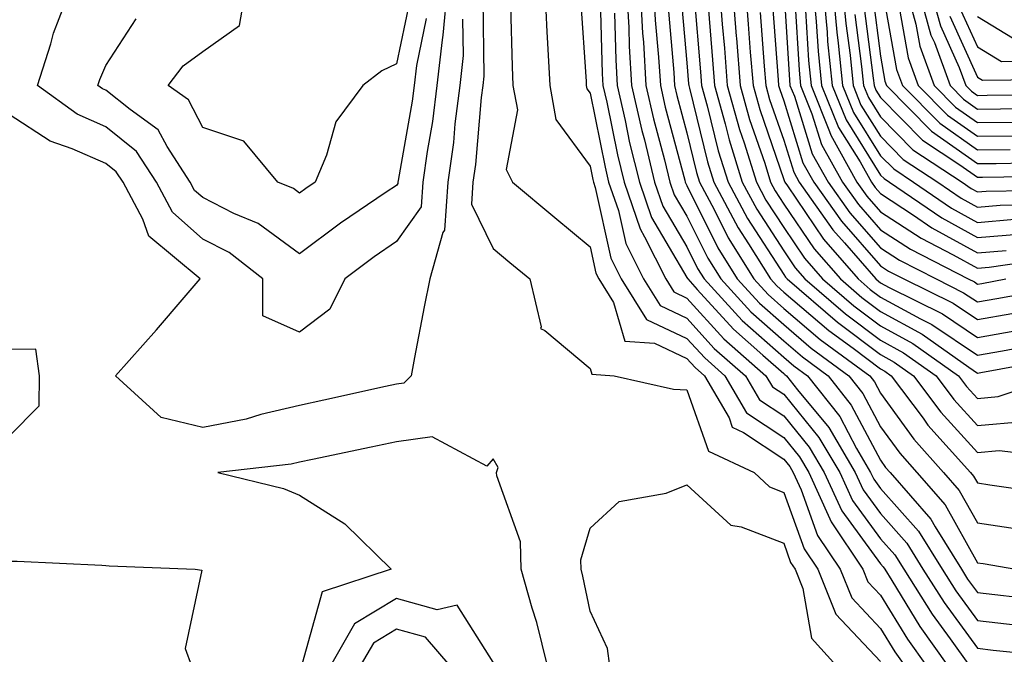
# Model space of a CAD drawing. Units: inches. Extents: x 1010723 to 1013363, y 7247738 to 7250378.
# Drawn here: x 1010909 to 1011011, y 7249443 to 7249509 of the extents above; entities that cross this region are included whole.
import ezdxf

# ---------------------------------------------------------------- set-up
doc = ezdxf.new("R2010")
doc.units = ezdxf.units.IN
doc.header["$MEASUREMENT"] = 0
doc.layers.add('Contour_10107247', color=7, linetype='Continuous', true_color=0x525cd4)

msp = doc.modelspace()

# ---------------------------------------------------------------- linework, layer by layer
at = {"layer": 'Contour_10107247'}
for points in [[(1010953.28, 7249511.92, 3019), (1010952.86, 7249507.11, 3019), (1010952.76, 7249506.63, 3019), (1010952.24, 7249501.92, 3019), (1010951.77, 7249498.2, 3019), (1010951.22, 7249495.09, 3019), (1010950.78, 7249491.92, 3019), (1010950.6, 7249489.37, 3019), (1010948.05, 7249485.8, 3019), (1010945.76, 7249484.21, 3019), (1010942.73, 7249481.92, 3019), (1010941.17, 7249478.8, 3019), (1010938.05, 7249476.42, 3019), (1010934.25, 7249478.12, 3019), (1010934.26, 7249481.92, 3019), (1010930.79, 7249484.66, 3019), (1010928.05, 7249486.05, 3019), (1010924.94, 7249488.81, 3019), (1010923.29, 7249491.92, 3019), (1010921.22, 7249495.09, 3019), (1010918.05, 7249497.64, 3019), (1010915.08, 7249498.95, 3019), (1010910.97, 7249501.92, 3019), (1010912.35, 7249506.22, 3019), (1010912.64, 7249507.33, 3019), (1010914.38, 7249511.92, 3019)], [(1010949.41, 7249510.56, 3017), (1010948.05, 7249504.15, 3017), (1010946.55, 7249503.42, 3017), (1010944.57, 7249501.92, 3017), (1010941.79, 7249498.18, 3017), (1010940.84, 7249494.71, 3017), (1010939.65, 7249491.92, 3017), (1010938.69, 7249491.28, 3017), (1010938.05, 7249490.79, 3017), (1010937.41, 7249491.28, 3017), (1010935.82, 7249491.92, 3017), (1010932.29, 7249496.16, 3017), (1010928.05, 7249497.58, 3017), (1010926.57, 7249500.44, 3017), (1010924.49, 7249501.92, 3017), (1010926.01, 7249503.96, 3017), (1010928.05, 7249505.43, 3017), (1010931.86, 7249508.11, 3017), (1010932.5, 7249511.92, 3017)], [(1010963.38, 7249511.92, 3023), (1010963.59, 7249507.46, 3023), (1010963.67, 7249506.3, 3023), (1010963.88, 7249501.92, 3023), (1010964.52, 7249498.39, 3023), (1010968.05, 7249493.58, 3023), (1010968.33, 7249492.2, 3023), (1010968.4, 7249491.92, 3023), (1010968.58, 7249491.39, 3023), (1010970.19, 7249484.06, 3023), (1010971.25, 7249481.92, 3023), (1010973.88, 7249477.75, 3023), (1010978.05, 7249475.78, 3023), (1010979.89, 7249473.76, 3023), (1010981.98, 7249471.92, 3023), (1010984.22, 7249468.09, 3023), (1010988.05, 7249465.52, 3023), (1010989.67, 7249463.54, 3023), (1010990.63, 7249461.92, 3023), (1010992.83, 7249457.14, 3023), (1010992.94, 7249456.81, 3023), (1010996.22, 7249451.92, 3023), (1010996.75, 7249450.62, 3023), (1010998.05, 7249449.23, 3023), (1011000.82, 7249444.69, 3023), (1011002.79, 7249441.92, 3023)], [(1010971.83, 7249511.92, 3027), (1010972.05, 7249507.92, 3027), (1010972.1, 7249505.97, 3027), (1010972.34, 7249501.92, 3027), (1010973.4, 7249497.27, 3027), (1010973.66, 7249496.31, 3027), (1010974.72, 7249491.92, 3027), (1010975.57, 7249489.44, 3027), (1010978.05, 7249485.25, 3027), (1010979.15, 7249483.02, 3027), (1010979.85, 7249481.92, 3027), (1010983.77, 7249477.64, 3027), (1010988.05, 7249473.84, 3027), (1010989.09, 7249472.96, 3027), (1010990.5, 7249471.92, 3027), (1010993.83, 7249467.7, 3027), (1010995.58, 7249464.39, 3027), (1010997.03, 7249461.92, 3027), (1010997.36, 7249461.23, 3027), (1010998.05, 7249460.27, 3027), (1011001.98, 7249455.85, 3027), (1011004.42, 7249451.92, 3027), (1011005.82, 7249449.69, 3027), (1011008.05, 7249446.63, 3027), (1011012.28, 7249446.15, 3027)], [(1010973.22, 7249511.92, 3028), (1010973.47, 7249507.34, 3028), (1010973.56, 7249506.41, 3028), (1010973.82, 7249501.92, 3028), (1010974.6, 7249498.47, 3028), (1010975.75, 7249494.22, 3028), (1010976.3, 7249491.92, 3028), (1010976.75, 7249490.62, 3028), (1010978.05, 7249488.42, 3028), (1010980.21, 7249484.08, 3028), (1010981.56, 7249481.92, 3028), (1010984.66, 7249478.53, 3028), (1010988.05, 7249475.52, 3028), (1010989.99, 7249473.86, 3028), (1010992.64, 7249471.92, 3028), (1010995.02, 7249468.89, 3028), (1010998.05, 7249463.18, 3028), (1010998.58, 7249462.45, 3028), (1010999.06, 7249461.92, 3028), (1011003.23, 7249457.1, 3028), (1011003.68, 7249456.29, 3028), (1011006.4, 7249451.92, 3028), (1011007.03, 7249450.9, 3028), (1011008.05, 7249449.51, 3028), (1011010.76, 7249449.21, 3028), (1011014.85, 7249448.72, 3028)], [(1010974.61, 7249511.92, 3029), (1010974.79, 7249508.66, 3029), (1010975.13, 7249504.84, 3029), (1010975.31, 7249501.92, 3029), (1010975.81, 7249499.68, 3029), (1010977.84, 7249492.13, 3029), (1010977.88, 7249491.92, 3029), (1010977.93, 7249491.8, 3029), (1010978.05, 7249491.59, 3029), (1010981.26, 7249485.13, 3029), (1010983.26, 7249481.92, 3029), (1010985.55, 7249479.42, 3029), (1010988.05, 7249477.2, 3029), (1010990.9, 7249474.77, 3029), (1010994.79, 7249471.92, 3029), (1010996.22, 7249470.09, 3029), (1010998.05, 7249466.65, 3029), (1011000.04, 7249463.91, 3029), (1011001.81, 7249461.92, 3029), (1011004.71, 7249458.58, 3029), (1011008.05, 7249452.59, 3029), (1011008.64, 7249452.51, 3029), (1011012.01, 7249451.92, 3029)], [(1010977.42, 7249511.3, 3031), (1010978.05, 7249504.27, 3031), (1010978.23, 7249502.1, 3031), (1010978.25, 7249501.92, 3031), (1010978.31, 7249501.66, 3031), (1010980.17, 7249494.04, 3031), (1010980.83, 7249491.92, 3031), (1010983.34, 7249487.21, 3031), (1010984.43, 7249485.54, 3031), (1010986.67, 7249481.92, 3031), (1010987.34, 7249481.21, 3031), (1010988.05, 7249480.57, 3031), (1010992.72, 7249476.59, 3031), (1010995.21, 7249474.76, 3031), (1010998.05, 7249472.63, 3031), (1010998.51, 7249472.38, 3031), (1010999.15, 7249471.92, 3031), (1011002.44, 7249467.53, 3031), (1011002.95, 7249466.82, 3031), (1011007.33, 7249461.92, 3031), (1011007.66, 7249461.53, 3031), (1011008.05, 7249460.84, 3031), (1011009.33, 7249460.64, 3031), (1011015.86, 7249459.73, 3031)], [(1010978.81, 7249511.16, 3032), (1010979.46, 7249503.33, 3032), (1010979.57, 7249501.92, 3032), (1010980.16, 7249499.81, 3032), (1010981.29, 7249495.16, 3032), (1010982.3, 7249491.92, 3032), (1010984.3, 7249488.17, 3032), (1010988.05, 7249482.4, 3032), (1010988.25, 7249482.12, 3032), (1010988.41, 7249481.92, 3032), (1010993.59, 7249477.46, 3032), (1010998.05, 7249474.11, 3032), (1010999.47, 7249473.34, 3032), (1011001.47, 7249471.92, 3032), (1011004.29, 7249468.16, 3032), (1011008.05, 7249463.98, 3032), (1011010.32, 7249464.19, 3032), (1011016.49, 7249463.48, 3032)], [(1010981.42, 7249511.92, 3034), (1010981.71, 7249508.26, 3034), (1010981.92, 7249505.79, 3034), (1010982.22, 7249501.92, 3034), (1010983.5, 7249497.37, 3034), (1010983.97, 7249496, 3034), (1010985.23, 7249491.92, 3034), (1010986.21, 7249490.08, 3034), (1010988.05, 7249487.25, 3034), (1010990.2, 7249484.07, 3034), (1010992.06, 7249481.92, 3034), (1010995.29, 7249479.16, 3034), (1010998.05, 7249477.08, 3034), (1011001.39, 7249475.26, 3034), (1011006.1, 7249471.92, 3034), (1011006.94, 7249470.81, 3034), (1011008.05, 7249469.57, 3034), (1011010.21, 7249469.76, 3034), (1011016.65, 7249471.92, 3034)], [(1010982.76, 7249511.92, 3035), (1010983.15, 7249507.02, 3035), (1010983.16, 7249506.81, 3035), (1010983.55, 7249501.92, 3035), (1010984.53, 7249498.4, 3035), (1010986.09, 7249493.88, 3035), (1010986.69, 7249491.92, 3035), (1010987.16, 7249491.03, 3035), (1010988.05, 7249489.67, 3035), (1010991.18, 7249485.05, 3035), (1010993.9, 7249481.92, 3035), (1010996.13, 7249480, 3035), (1010998.05, 7249478.55, 3035), (1011002.35, 7249476.22, 3035), (1011007.17, 7249472.8, 3035), (1011008.05, 7249472.2, 3035), (1011008.4, 7249472.27, 3035), (1011016.28, 7249473.69, 3035)], [(1010984.09, 7249511.92, 3036), (1010984.38, 7249508.25, 3036), (1010984.6, 7249505.37, 3036), (1010984.88, 7249501.92, 3036), (1010985.57, 7249499.44, 3036), (1010988.05, 7249492.22, 3036), (1010988.12, 7249491.99, 3036), (1010988.16, 7249491.92, 3036), (1010988.43, 7249491.54, 3036), (1010992.16, 7249486.03, 3036), (1010995.73, 7249481.92, 3036), (1010996.98, 7249480.85, 3036), (1010998.05, 7249480.04, 3036), (1011002.18, 7249477.79, 3036), (1011003.34, 7249477.21, 3036), (1011008.05, 7249474.04, 3036), (1011010.64, 7249474.51, 3036), (1011014.72, 7249475.25, 3036)], [(1010988.08, 7249511.89, 3039), (1010988.65, 7249502.52, 3039), (1010988.7, 7249501.92, 3039), (1010989.15, 7249500.82, 3039), (1010991, 7249494.87, 3039), (1010992.63, 7249491.92, 3039), (1010994.88, 7249488.75, 3039), (1010998.05, 7249485.14, 3039), (1011000, 7249483.87, 3039), (1011003.78, 7249481.92, 3039), (1011006.63, 7249480.5, 3039), (1011008.05, 7249479.56, 3039), (1011010.05, 7249479.92, 3039), (1011017.36, 7249481.23, 3039)], [(1010991.11, 7249511.92, 3042), (1010991.42, 7249508.55, 3042), (1010991.6, 7249505.47, 3042), (1010991.96, 7249501.92, 3042), (1010993.71, 7249497.58, 3042), (1010995.93, 7249494.04, 3042), (1010997.11, 7249491.92, 3042), (1010997.5, 7249491.37, 3042), (1010998.05, 7249490.74, 3042), (1011001.46, 7249488.51, 3042), (1011003.35, 7249487.22, 3042), (1011008.05, 7249484.62, 3042), (1011011.01, 7249484.88, 3042)], [(1010992.12, 7249511.92, 3043), (1010992.53, 7249507.44, 3043), (1010992.59, 7249506.46, 3043), (1010993.04, 7249501.92, 3043), (1010994.49, 7249498.36, 3043), (1010998.05, 7249492.66, 3043), (1010998.42, 7249492.29, 3043), (1010998.97, 7249491.92, 3043), (1011004.37, 7249488.24, 3043), (1011008.05, 7249486.2, 3043), (1011012.73, 7249486.6, 3043)], [(1010993.13, 7249511.92, 3044), (1010993.55, 7249507.42, 3044), (1010993.69, 7249506.28, 3044), (1010994.12, 7249501.92, 3044), (1010995.26, 7249499.13, 3044), (1010998.05, 7249494.66, 3044), (1010999.42, 7249493.29, 3044), (1011001.47, 7249491.92, 3044), (1011005.38, 7249489.25, 3044), (1011008.05, 7249487.77, 3044), (1011011.87, 7249488.1, 3044)], [(1010994.13, 7249511.92, 3045), (1010994.47, 7249508.34, 3045), (1010994.9, 7249505.07, 3045), (1010995.21, 7249501.92, 3045), (1010996.03, 7249499.9, 3045), (1010998.05, 7249496.67, 3045), (1011000.4, 7249494.27, 3045), (1011003.97, 7249491.92, 3045), (1011006.39, 7249490.26, 3045), (1011008.05, 7249489.35, 3045), (1011010.41, 7249489.56, 3045), (1011015.77, 7249489.64, 3045)], [(1010997.25, 7249511.12, 3048), (1010998.05, 7249504.94, 3048), (1010998.5, 7249502.37, 3048), (1010998.67, 7249501.92, 3048), (1011003.33, 7249497.2, 3048), (1011008.05, 7249493.85, 3048), (1011010, 7249493.87, 3048), (1011015.99, 7249493.98, 3048)], [(1010998.27, 7249511.7, 3049), (1010999.7, 7249503.57, 3049), (1011000.31, 7249501.92, 3049), (1011004.16, 7249498.03, 3049), (1011008.05, 7249495.26, 3049), (1011011.44, 7249495.31, 3049)], [(1011000.7, 7249511.92, 3051), (1011001.7, 7249508.27, 3051), (1011002.1, 7249505.97, 3051), (1011003.59, 7249501.92, 3051), (1011005.8, 7249499.67, 3051), (1011008.05, 7249498.08, 3051), (1011011.84, 7249498.13, 3051)], [(1011001.94, 7249511.92, 3052), (1011003.26, 7249507.13, 3052), (1011003.61, 7249506.36, 3052), (1011005.23, 7249501.92, 3052), (1011006.63, 7249500.5, 3052), (1011008.05, 7249499.49, 3052), (1011010.45, 7249499.52, 3052), (1011015.71, 7249499.58, 3052)], [(1011003.18, 7249511.92, 3053), (1011004.23, 7249508.1, 3053), (1011006.18, 7249503.79, 3053), (1011006.86, 7249501.92, 3053), (1011007.45, 7249501.32, 3053), (1011008.05, 7249500.89, 3053), (1011009.06, 7249500.91, 3053), (1011017.13, 7249501, 3053)], [(1010956.96, 7249510.83, 3021), (1010957.07, 7249502.9, 3021), (1010956.97, 7249501.92, 3021), (1010956.81, 7249500.68, 3021), (1010956.21, 7249493.76, 3021), (1010955.96, 7249491.92, 3021), (1010955.8, 7249489.67, 3021), (1010958.05, 7249485.06, 3021), (1010959.77, 7249483.64, 3021), (1010961.83, 7249481.92, 3021), (1010963, 7249476.97, 3021), (1010962.94, 7249476.81, 3021), (1010963.39, 7249476.58, 3021), (1010968.05, 7249472.67, 3021), (1010968.22, 7249472.09, 3021), (1010970.53, 7249471.92, 3021), (1010976.67, 7249470.54, 3021), (1010978.05, 7249470.47, 3021), (1010980.27, 7249464.14, 3021), (1010985.01, 7249461.92, 3021), (1010986.57, 7249460.44, 3021), (1010988.05, 7249459.86, 3021), (1010990.16, 7249454.03, 3021), (1010991.57, 7249451.92, 3021), (1010993.42, 7249447.29, 3021), (1010998.05, 7249442.37, 3021)], [(1010959.83, 7249510.14, 3022), (1010960, 7249503.87, 3022), (1010960.09, 7249501.92, 3022), (1010960.56, 7249499.41, 3022), (1010959.38, 7249493.25, 3022), (1010960.04, 7249491.92, 3022), (1010964.42, 7249488.29, 3022), (1010968.05, 7249485.26, 3022), (1010968.66, 7249482.53, 3022), (1010968.95, 7249481.92, 3022), (1010970.48, 7249479.49, 3022), (1010971.63, 7249475.5, 3022), (1010974.69, 7249475.28, 3022), (1010978.05, 7249473.69, 3022), (1010978.89, 7249472.76, 3022), (1010979.86, 7249471.92, 3022), (1010982.41, 7249467.56, 3022), (1010982.74, 7249466.61, 3022), (1010983.91, 7249466.06, 3022), (1010988.05, 7249463.28, 3022), (1010988.67, 7249462.54, 3022), (1010989.03, 7249461.92, 3022), (1010989.86, 7249460.11, 3022), (1010991.55, 7249455.42, 3022), (1010993.89, 7249451.92, 3022), (1010995.08, 7249448.95, 3022), (1010998.05, 7249445.81, 3022), (1010999.52, 7249443.39, 3022), (1011000.57, 7249441.92, 3022)], [(1010967.05, 7249510.92, 3024), (1010967.64, 7249502.33, 3024), (1010967.66, 7249501.92, 3024), (1010967.72, 7249501.59, 3024), (1010968.05, 7249501.14, 3024), (1010969.6, 7249493.47, 3024), (1010969.97, 7249491.92, 3024), (1010970.98, 7249488.99, 3024), (1010971.73, 7249485.6, 3024), (1010973.56, 7249481.92, 3024), (1010975.3, 7249479.17, 3024), (1010978.05, 7249477.86, 3024), (1010980.87, 7249474.74, 3024), (1010984.1, 7249471.92, 3024), (1010985.56, 7249469.43, 3024), (1010988.05, 7249467.76, 3024), (1010990.68, 7249464.55, 3024), (1010992.23, 7249461.92, 3024), (1010994.07, 7249457.94, 3024), (1010998.05, 7249452.48, 3024), (1010998.31, 7249452.18, 3024), (1010998.48, 7249451.92, 3024), (1010999.21, 7249450.76, 3024), (1011002.12, 7249445.99, 3024), (1011005.01, 7249441.92, 3024)], [(1010969.1, 7249510.87, 3025), (1010969.3, 7249503.17, 3025), (1010969.38, 7249501.92, 3025), (1010969.77, 7249500.2, 3025), (1010970.87, 7249494.74, 3025), (1010971.56, 7249491.92, 3025), (1010973.22, 7249487.09, 3025), (1010973.69, 7249486.28, 3025), (1010975.86, 7249481.92, 3025), (1010976.71, 7249480.58, 3025), (1010978.05, 7249479.95, 3025), (1010981.87, 7249475.74, 3025), (1010986.22, 7249471.92, 3025), (1010986.9, 7249470.77, 3025), (1010988.05, 7249470, 3025), (1010991.68, 7249465.55, 3025), (1010993.83, 7249461.92, 3025), (1010995.16, 7249459.03, 3025), (1010998.05, 7249455.07, 3025), (1010999.53, 7249453.4, 3025), (1011000.46, 7249451.92, 3025), (1011003.4, 7249447.27, 3025), (1011005.24, 7249444.73, 3025), (1011007.23, 7249441.92, 3025)], [(1010976.11, 7249509.98, 3030), (1010976.7, 7249503.27, 3030), (1010976.78, 7249501.92, 3030), (1010977.01, 7249500.88, 3030), (1010978.05, 7249497.04, 3030), (1010979.06, 7249492.93, 3030), (1010979.37, 7249491.92, 3030), (1010980.86, 7249489.11, 3030), (1010982.32, 7249486.19, 3030), (1010984.97, 7249481.92, 3030), (1010986.44, 7249480.31, 3030), (1010988.05, 7249478.88, 3030), (1010991.81, 7249475.68, 3030), (1010996.93, 7249471.92, 3030), (1010997.42, 7249471.3, 3030), (1010998.05, 7249470.11, 3030), (1011001.5, 7249465.37, 3030), (1011004.57, 7249461.92, 3030), (1011006.18, 7249460.05, 3030), (1011008.05, 7249456.71, 3030), (1011012.21, 7249456.08, 3030)], [(1010986.85, 7249510.72, 3038), (1010987.48, 7249502.49, 3038), (1010987.52, 7249501.92, 3038), (1010987.64, 7249501.51, 3038), (1010988.05, 7249500.32, 3038), (1010990.04, 7249493.91, 3038), (1010991.15, 7249491.92, 3038), (1010994.01, 7249487.88, 3038), (1010998.05, 7249483.28, 3038), (1010998.87, 7249482.74, 3038), (1011000.47, 7249481.92, 3038), (1011005.54, 7249479.41, 3038), (1011008.05, 7249477.72, 3038), (1011011.61, 7249478.36, 3038)], [(1010989.19, 7249510.78, 3040), (1010989.63, 7249503.5, 3040), (1010989.79, 7249501.92, 3040), (1010990.97, 7249499, 3040), (1010991.96, 7249495.83, 3040), (1010994.12, 7249491.92, 3040), (1010995.76, 7249489.63, 3040), (1010998.05, 7249487.01, 3040), (1011001.13, 7249485, 3040), (1011007.09, 7249481.92, 3040), (1011007.74, 7249481.61, 3040), (1011008.05, 7249481.39, 3040), (1011008.5, 7249481.47, 3040), (1011010.99, 7249481.92, 3040)], [(1010996.32, 7249510.19, 3047), (1010997.3, 7249502.67, 3047), (1010997.38, 7249501.92, 3047), (1010997.57, 7249501.44, 3047), (1010998.05, 7249500.67, 3047), (1011002.4, 7249496.27, 3047), (1011006.24, 7249493.73, 3047), (1011008.05, 7249492.44, 3047), (1011008.58, 7249492.45, 3047), (1011017.38, 7249492.59, 3047)], [(1010999.98, 7249509.99, 3050), (1011000.9, 7249504.77, 3050), (1011001.95, 7249501.92, 3050), (1011004.98, 7249498.85, 3050), (1011008.05, 7249496.67, 3050), (1011012.86, 7249496.73, 3050)], [(1011006.17, 7249510.05, 3055), (1011008.05, 7249505.91, 3055), (1011010.53, 7249504.4, 3055), (1011015.49, 7249504.48, 3055)], [(1010970.58, 7249509.39, 3026), (1010970.71, 7249504.58, 3026), (1010970.86, 7249501.92, 3026), (1010971.68, 7249498.29, 3026), (1010972.14, 7249496.01, 3026), (1010973.14, 7249491.92, 3026), (1010974.4, 7249488.27, 3026), (1010978.05, 7249482.09, 3026), (1010978.11, 7249481.98, 3026), (1010978.14, 7249481.92, 3026), (1010979.12, 7249480.85, 3026), (1010982.86, 7249476.73, 3026), (1010985.91, 7249474.06, 3026), (1010988.05, 7249472.15, 3026), (1010988.18, 7249472.05, 3026), (1010988.35, 7249471.92, 3026), (1010989.49, 7249470.48, 3026), (1010992.7, 7249466.57, 3026), (1010995.43, 7249461.92, 3026), (1010996.25, 7249460.12, 3026), (1010998.05, 7249457.67, 3026), (1011000.76, 7249454.63, 3026), (1011002.43, 7249451.92, 3026), (1011004.61, 7249448.48, 3026), (1011008.05, 7249443.75, 3026), (1011009.69, 7249443.56, 3026), (1011017.19, 7249442.78, 3026)], [(1010980.27, 7249509.7, 3033), (1010980.69, 7249504.56, 3033), (1010980.89, 7249501.92, 3033), (1010982.01, 7249497.96, 3033), (1010982.42, 7249496.29, 3033), (1010983.76, 7249491.92, 3033), (1010985.26, 7249489.13, 3033), (1010988.05, 7249484.82, 3033), (1010989.22, 7249483.09, 3033), (1010990.24, 7249481.92, 3033), (1010994.44, 7249478.31, 3033), (1010998.05, 7249475.59, 3033), (1011000.43, 7249474.3, 3033), (1011003.78, 7249471.92, 3033), (1011005.61, 7249469.48, 3033), (1011008.05, 7249466.77, 3033), (1011012.77, 7249467.2, 3033)], [(1010985.61, 7249509.48, 3037), (1010986.04, 7249503.93, 3037), (1010986.2, 7249501.92, 3037), (1010986.6, 7249500.47, 3037), (1010988.05, 7249496.28, 3037), (1010989.08, 7249492.95, 3037), (1010989.65, 7249491.92, 3037), (1010993.13, 7249487, 3037), (1010994.32, 7249485.65, 3037), (1010997.55, 7249481.92, 3037), (1010997.83, 7249481.7, 3037), (1010998.05, 7249481.52, 3037), (1010998.93, 7249481.04, 3037), (1011004.45, 7249478.32, 3037), (1011008.05, 7249475.88, 3037), (1011012.88, 7249476.75, 3037)], [(1010990.31, 7249509.66, 3041), (1010990.62, 7249504.49, 3041), (1010990.87, 7249501.92, 3041), (1010992.79, 7249497.18, 3041), (1010992.91, 7249496.78, 3041), (1010995.62, 7249491.92, 3041), (1010996.62, 7249490.49, 3041), (1010998.05, 7249488.87, 3041), (1011002.26, 7249486.13, 3041), (1011005.54, 7249484.43, 3041), (1011008.05, 7249483.04, 3041), (1011009.28, 7249483.15, 3041), (1011015.87, 7249484.1, 3041)], [(1010995.39, 7249509.26, 3046), (1010996.1, 7249503.87, 3046), (1010996.29, 7249501.92, 3046), (1010996.8, 7249500.67, 3046), (1010998.05, 7249498.67, 3046), (1011001.4, 7249495.27, 3046), (1011006.47, 7249491.92, 3046), (1011007.41, 7249491.28, 3046), (1011008.05, 7249490.92, 3046), (1011008.97, 7249491, 3046), (1011017.28, 7249491.15, 3046)], [(1011005.21, 7249509.08, 3054), (1011008.05, 7249502.78, 3054), (1011008.59, 7249502.46, 3054), (1011017.38, 7249502.59, 3054)], [(1011008.05, 7249509.04, 3056), (1011012.48, 7249506.35, 3056)], [(1010954.89, 7249508.76, 3020), (1010954.94, 7249505.03, 3020), (1010954.6, 7249501.92, 3020), (1010954.1, 7249497.97, 3020), (1010953.94, 7249496.03, 3020), (1010953.37, 7249491.92, 3020), (1010953.02, 7249486.95, 3020), (1010952.86, 7249486.73, 3020), (1010951.49, 7249481.92, 3020), (1010950.92, 7249479.05, 3020), (1010949.93, 7249473.8, 3020), (1010949.56, 7249471.92, 3020), (1010948.82, 7249471.15, 3020), (1010948.05, 7249471.04, 3020), (1010946.93, 7249470.8, 3020), (1010940.57, 7249469.4, 3020), (1010938.05, 7249468.86, 3020), (1010934.05, 7249467.92, 3020), (1010932.53, 7249467.44, 3020), (1010928.05, 7249466.57, 3020), (1010923.74, 7249467.61, 3020), (1010919.04, 7249471.92, 3020), (1010923.29, 7249476.68, 3020), (1010926.13, 7249480, 3020), (1010927.78, 7249481.92, 3020), (1010922.47, 7249486.34, 3020), (1010921.85, 7249488.12, 3020), (1010919.83, 7249491.92, 3020), (1010919.12, 7249492.99, 3020), (1010918.05, 7249493.85, 3020), (1010914.58, 7249495.39, 3020), (1010912.28, 7249496.15, 3020), (1010908.05, 7249498.92, 3020)], [(1010951.14, 7249508.83, 3018), (1010950.11, 7249503.98, 3018), (1010949.88, 7249501.92, 3018), (1010949.68, 7249500.29, 3018), (1010948.22, 7249492.09, 3018), (1010948.2, 7249491.92, 3018), (1010948.19, 7249491.78, 3018), (1010948.05, 7249491.6, 3018), (1010947.01, 7249490.88, 3018), (1010942.29, 7249487.68, 3018), (1010938.05, 7249484.51, 3018), (1010933.79, 7249487.66, 3018), (1010931.27, 7249488.7, 3018), (1010928.05, 7249490.33, 3018), (1010927.21, 7249491.08, 3018), (1010926.76, 7249491.92, 3018), (1010924.36, 7249495.61, 3018), (1010923.46, 7249497.33, 3018), (1010920.54, 7249499.43, 3018), (1010918.05, 7249501.42, 3018), (1010917.71, 7249501.58, 3018), (1010917.23, 7249501.92, 3018), (1010917.42, 7249502.55, 3018), (1010918.05, 7249503.98, 3018), (1010921.17, 7249508.8, 3018)], [(1010908.05, 7249465.67, 3021), (1010911.16, 7249468.81, 3021), (1010911.18, 7249471.92, 3021), (1010910.8, 7249474.67, 3021), (1010908.05, 7249474.63, 3021)], [(1010963.66, 7249441.92, 3021), (1010962.54, 7249446.41, 3021), (1010962.06, 7249447.91, 3021), (1010960.94, 7249451.92, 3021), (1010960.87, 7249454.74, 3021), (1010958.41, 7249461.56, 3021), (1010958.4, 7249461.92, 3021), (1010958.57, 7249462.44, 3021), (1010958.05, 7249463.33, 3021), (1010957.4, 7249462.57, 3021), (1010951.73, 7249465.6, 3021), (1010948.05, 7249465.08, 3021), (1010945.45, 7249464.52, 3021), (1010939.4, 7249463.27, 3021), (1010938.05, 7249462.97, 3021), (1010937.19, 7249462.78, 3021), (1010929.61, 7249461.92, 3021), (1010936.38, 7249460.25, 3021), (1010938.05, 7249459.56, 3021), (1010942.73, 7249456.6, 3021), (1010947.51, 7249451.92, 3021), (1010940.39, 7249449.58, 3021), (1010938.31, 7249442.18, 3021)], [(1010970.1, 7249441.92, 3020), (1010969.84, 7249443.71, 3020), (1010968.05, 7249447.6, 3020), (1010967.32, 7249451.19, 3020), (1010967.12, 7249451.92, 3020), (1010967.09, 7249452.88, 3020), (1010968.05, 7249456.15, 3020), (1010971.05, 7249458.92, 3020), (1010975.9, 7249459.77, 3020), (1010978.05, 7249460.64, 3020), (1010982.6, 7249456.47, 3020), (1010983.66, 7249456.31, 3020), (1010988.05, 7249454.6, 3020), (1010988.76, 7249452.63, 3020), (1010989.23, 7249451.92, 3020), (1010990.03, 7249449.94, 3020), (1010990.92, 7249444.79, 3020), (1010993.51, 7249441.92, 3020)], [(1010899.1, 7249442.97, 3020), (1010901.05, 7249448.92, 3020), (1010904.28, 7249451.92, 3020), (1010907.27, 7249452.7, 3020), (1010908.05, 7249452.75, 3020), (1010908.88, 7249452.75, 3020), (1010917.64, 7249452.33, 3020), (1010918.05, 7249452.32, 3020), (1010918.39, 7249452.26, 3020), (1010927.25, 7249451.92, 3020), (1010927.95, 7249451.82, 3020), (1010926.23, 7249443.74, 3020), (1010926.89, 7249441.92, 3020)], [(1010958.05, 7249442.31, 3022), (1010954.34, 7249448.21, 3022), (1010952.25, 7249447.72, 3022), (1010948.05, 7249448.88, 3022), (1010943.71, 7249446.26, 3022), (1010941.23, 7249441.92, 3022)], [(1010953.59, 7249441.92, 3023), (1010951.04, 7249444.91, 3023), (1010948.05, 7249445.74, 3023), (1010945.68, 7249444.29, 3023), (1010944.31, 7249441.92, 3023)]]:
    msp.add_polyline3d(points, dxfattribs=at)

doc.saveas('drawing.dxf')
